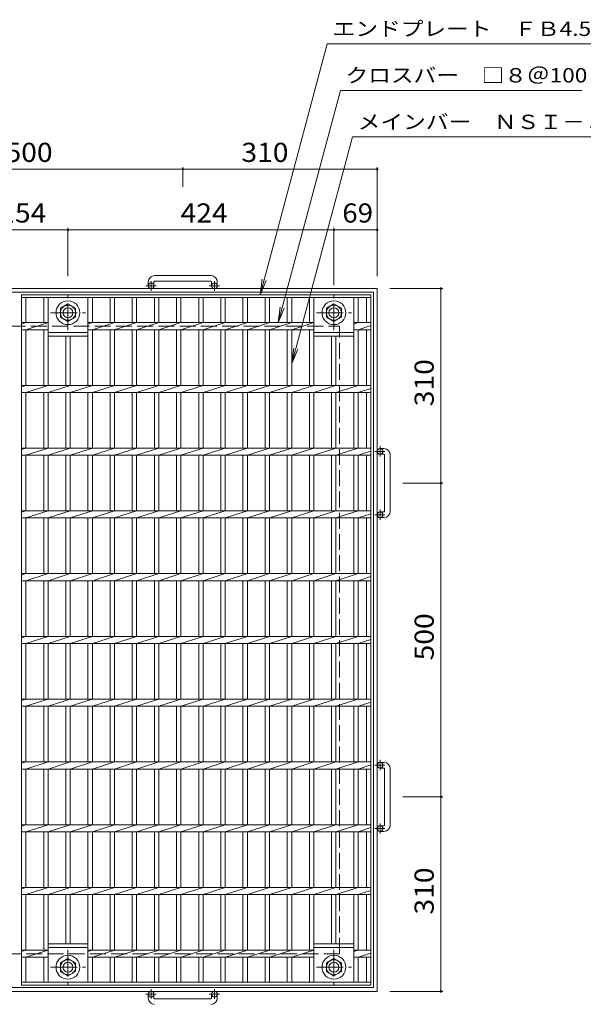
# Model space of a CAD drawing. Units: millimetres. Extents: x -1507 to 1684, y -10003 to 1356.
# Drawn here: x -481 to 418, y -213 to 1356 of the extents above; entities that cross this region are included whole.
import ezdxf

# ---------------------------------------------------------------- set-up
doc = ezdxf.new("R2010")
doc.units = ezdxf.units.MM
doc.header["$LTSCALE"] = 10
doc.linetypes.add('JWW_CENTER1', pattern=[6.773333, 4.233333, -0.846667, 0.846667, -0.846667])
doc.linetypes.add('JWW_DASHED3', pattern=[3.386667, 2.54, -0.846667])
for name, color, linetype in [('C-1', 7, 'Continuous'), ('C-2', 7, 'Continuous'), ('C-4', 7, 'Continuous'), ('C-5', 7, 'Continuous')]:
    doc.layers.add(name, color=color, linetype=linetype)
doc.styles.add('ＭＳ ゴシック', font='txt', dxfattribs={"height": 1})

msp = doc.modelspace()

# ---------------------------------------------------------------- linework, layer by layer
at = {"layer": 'C-1', "color": 2, "linetype": 'Continuous', "lineweight": 9}
for p, q in [((-175.7, 947.9), (-265.7, 947.9)), ((-1030.7, 927.3), (89.3, 927.3)), ((-275.7, 937.9), (-275.7, 931.8)), ((-266.7, 937.9), (-266.7, 931.8)), ((-265.7, 938.9), (-175.7, 938.9)), ((-174.7, 937.9), (-174.7, 931.8)), ((-165.7, 937.9), (-165.7, 931.8)), ((89.3, -192.7), (89.3, 927.3)), ((-1024.7, 921.3), (83.3, 921.3)), ((83.3, -186.7), (83.3, 921.3)), ((-415.7, 895.8), (-403.7, 902.7)), ((-415.7, 881.9), (-415.7, 895.8)), ((-403.7, 902.7), (-391.7, 895.8)), ((-391.7, 895.8), (-391.7, 881.9)), ((8.3, 895.8), (20.3, 902.7)), ((8.3, 881.9), (8.3, 895.8)), ((20.3, 902.7), (32.3, 895.8)), ((32.3, 895.8), (32.3, 881.9)), ((-403.7, 875), (-415.7, 881.9)), ((-391.7, 881.9), (-403.7, 875)), ((20.3, 875), (8.3, 881.9)), ((32.3, 881.9), (20.3, 875)), ((99.9, 672.3), (93.8, 672.3)), ((99.9, 663.3), (93.8, 663.3)), ((100.9, 662.3), (100.9, 572.3)), ((109.9, 572.3), (109.9, 662.3)), ((99.9, 571.3), (93.8, 571.3)), ((99.9, 562.3), (93.8, 562.3)), ((99.9, 172.3), (93.8, 172.3)), ((99.9, 163.3), (93.8, 163.3)), ((100.9, 162.3), (100.9, 72.3)), ((109.9, 72.3), (109.9, 162.3)), ((99.9, 71.3), (93.8, 71.3)), ((99.9, 62.3), (93.8, 62.3)), ((-403.7, -140.3), (-415.7, -147.2)), ((-391.7, -147.2), (-403.7, -140.3)), ((20.3, -140.3), (8.3, -147.2)), ((32.3, -147.2), (20.3, -140.3)), ((-415.7, -147.2), (-415.7, -161.1)), ((-391.7, -161.1), (-391.7, -147.2)), ((8.3, -147.2), (8.3, -161.1)), ((32.3, -161.1), (32.3, -147.2)), ((-415.7, -161.1), (-403.7, -168)), ((-403.7, -168), (-391.7, -161.1)), ((8.3, -161.1), (20.3, -168)), ((20.3, -168), (32.3, -161.1)), ((83.3, -186.7), (-1024.7, -186.7)), ((89.3, -192.7), (-1030.7, -192.7)), ((-275.7, -203.3), (-275.7, -197.2)), ((-266.7, -203.3), (-266.7, -197.2)), ((-174.7, -203.3), (-174.7, -197.2)), ((-165.7, -203.3), (-165.7, -197.2)), ((-265.7, -204.3), (-175.7, -204.3))]:
    msp.add_line(p, q, dxfattribs=at)
at = {"layer": 'C-1', "color": 2, "linetype": 'JWW_CENTER1', "lineweight": 9}
for p, q in [((-263, 931.8), (-279.4, 931.8)), ((-271.2, 923.7), (-271.2, 939.3)), ((-162, 931.8), (-178.4, 931.8)), ((-170.2, 923.7), (-170.2, 939.3)), ((-403.7, 861.2), (-403.7, 916.5)), ((20.3, 861.2), (20.3, 916.5)), ((-431.3, 888.8), (-376, 888.8)), ((-7.3, 888.8), (48, 888.8)), ((93.8, 659.7), (93.8, 676.1)), ((85.7, 667.8), (101.3, 667.8)), ((85.7, 566.8), (101.3, 566.8)), ((93.8, 558.7), (93.8, 575.1)), ((93.8, 159.7), (93.8, 176.1)), ((85.7, 167.8), (101.3, 167.8)), ((85.7, 66.8), (101.3, 66.8)), ((93.8, 58.7), (93.8, 75.1)), ((-403.7, -126.5), (-403.7, -181.8)), ((20.3, -126.5), (20.3, -181.8)), ((-431.3, -154.2), (-376, -154.2)), ((-7.3, -154.2), (48, -154.2)), ((-263, -197.2), (-279.4, -197.2)), ((-271.2, -189), (-271.2, -204.6)), ((-162, -197.2), (-178.4, -197.2)), ((-170.2, -189), (-170.2, -204.6))]:
    msp.add_line(p, q, dxfattribs=at)
at = {"layer": 'C-1', "color": 2, "linetype": 'JWW_DASHED3', "lineweight": 9}
for p, q in [((-970.7, 867.3), (29.3, 867.3)), ((29.3, -132.7), (29.3, 867.3)), ((29.3, -132.7), (-970.7, -132.7))]:
    msp.add_line(p, q, dxfattribs=at)
at = {"layer": 'C-1', "color": 2, "linetype": 'Continuous', "lineweight": 9}
for centre, radius in [((-271.2, 931.8), 4.5), ((-170.2, 931.8), 4.5), ((-403.7, 888.8), 19), ((-403.7, 888.8), 12), ((-403.7, 888.8), 8), ((20.3, 888.8), 19), ((20.3, 888.8), 12), ((20.3, 888.8), 8), ((93.8, 667.8), 4.5), ((93.8, 566.8), 4.5), ((93.8, 167.8), 4.5), ((93.8, 66.8), 4.5), ((-403.7, -154.2), 19), ((20.3, -154.2), 19), ((-403.7, -154.2), 12), ((-403.7, -154.2), 8), ((20.3, -154.2), 12), ((20.3, -154.2), 8), ((-271.2, -197.2), 4.5), ((-170.2, -197.2), 4.5)]:
    msp.add_circle(centre, radius, dxfattribs=at)
for centre, radius, start, end in [((-265.7, 937.9), 10, 90, 180), ((-175.7, 937.9), 10, 0, 90), ((-265.7, 937.9), 1, 90, 180), ((-175.7, 937.9), 1, 0, 90), ((99.9, 662.3), 10, 0, 90), ((99.9, 662.3), 1, 0, 90), ((99.9, 572.3), 10, 270, 0), ((99.9, 572.3), 1, 270, 0), ((99.9, 162.3), 10, 0, 90), ((99.9, 162.3), 1, 0, 90), ((99.9, 72.3), 10, 270, 0), ((99.9, 72.3), 1, 270, 0), ((-265.7, -203.3), 10, 180, 270), ((-265.7, -203.3), 1, 180, 270), ((-175.7, -203.3), 10, 270, 0), ((-175.7, -203.3), 1, 270, 0)]:
    msp.add_arc(centre, radius, start, end, dxfattribs=at)
at = {"layer": 'C-2', "color": 3, "linetype": 'Continuous', "lineweight": 9}
for p, q in [((-477.7, 917.3), (-477.7, -182.7)), ((79.3, 917.3), (-477.7, 917.3)), ((79.3, 912.8), (-477.7, 912.8)), ((-470.7, 873), (-470.7, 912.8)), ((-442.4, 873), (-442.4, 912.8)), ((-435.4, 773), (-435.4, 912.8)), ((-371.8, 773), (-371.8, 912.8)), ((-364.8, 873), (-364.8, 912.8)), ((-336.5, 873), (-336.5, 912.8)), ((-329.5, 873), (-329.5, 912.8)), ((-301.2, 873), (-301.2, 912.8)), ((-294.2, 873), (-294.2, 912.8)), ((-265.9, 873), (-265.9, 912.8)), ((-258.9, 873), (-258.9, 912.8)), ((-230.6, 873), (-230.6, 912.8)), ((-223.6, 873), (-223.6, 912.8)), ((-195.3, 873), (-195.3, 912.8)), ((-188.3, 873), (-188.3, 912.8)), ((-160, 873), (-160, 912.8)), ((-153, 873), (-153, 912.8)), ((-124.7, 873), (-124.7, 912.8)), ((-117.7, 873), (-117.7, 912.8)), ((-89.4, 873), (-89.4, 912.8)), ((-82.4, 873), (-82.4, 912.8)), ((-54.1, 873), (-54.1, 912.8)), ((-47.1, 873), (-47.1, 912.8)), ((-18.8, 873), (-18.8, 912.8)), ((-11.8, 773), (-11.8, 912.8)), ((51.8, 773), (51.8, 912.8)), ((58.8, 873), (58.8, 912.8)), ((72.3, 873), (72.3, 912.8)), ((79.3, 917.3), (79.3, -182.7)), ((-477.7, 870.8), (-470.7, 873)), ((-435.4, 873), (-477.7, 873)), ((-470.7, 861.7), (-435.4, 873)), ((-371.8, 870.8), (-364.8, 873)), ((-11.8, 873), (-371.8, 873)), ((-364.8, 861.7), (-329.5, 873)), ((-329.5, 861.7), (-294.2, 873)), ((-294.2, 861.7), (-258.9, 873)), ((-258.9, 861.7), (-223.6, 873)), ((-223.6, 861.7), (-188.3, 873)), ((-188.3, 861.7), (-153, 873)), ((-153, 861.7), (-117.7, 873)), ((-117.7, 861.7), (-82.4, 873)), ((-82.4, 861.7), (-47.1, 873)), ((-47.1, 861.7), (-11.8, 873)), ((51.8, 870.8), (58.8, 873)), ((79.3, 873), (51.8, 873)), ((58.8, 861.7), (79.3, 868.3)), ((-435.4, 861.7), (-477.7, 861.7)), ((-470.7, 773), (-470.7, 861.7)), ((-442.4, 773), (-442.4, 861.7)), ((-435.4, 857.3), (-371.8, 857.3)), ((-435.4, 851.3), (-371.8, 851.3)), ((-407.1, 773), (-407.1, 851.3)), ((-400.1, 773), (-400.1, 851.3)), ((-11.8, 861.7), (-371.8, 861.7)), ((-364.8, 773), (-364.8, 861.7)), ((-336.5, 773), (-336.5, 861.7)), ((-329.5, 773), (-329.5, 861.7)), ((-301.2, 773), (-301.2, 861.7)), ((-294.2, 773), (-294.2, 861.7)), ((-265.9, 773), (-265.9, 861.7)), ((-258.9, 773), (-258.9, 861.7)), ((-230.6, 773), (-230.6, 861.7)), ((-223.6, 773), (-223.6, 861.7)), ((-195.3, 773), (-195.3, 861.7)), ((-188.3, 773), (-188.3, 861.7)), ((-160, 773), (-160, 861.7)), ((-153, 773), (-153, 861.7)), ((-124.7, 773), (-124.7, 861.7)), ((-117.7, 773), (-117.7, 861.7)), ((-89.4, 773), (-89.4, 861.7)), ((-82.4, 773), (-82.4, 861.7)), ((-54.1, 773), (-54.1, 861.7)), ((-47.1, 773), (-47.1, 861.7)), ((-18.8, 773), (-18.8, 861.7)), ((-11.8, 857.3), (51.8, 857.3)), ((-11.8, 851.3), (51.8, 851.3)), ((16.5, 773), (16.5, 851.3)), ((23.5, 773), (23.5, 851.3)), ((79.3, 861.7), (51.8, 861.7)), ((58.8, 773), (58.8, 861.7)), ((72.3, 773), (72.3, 861.7)), ((-477.7, 770.8), (-470.7, 773)), ((79.3, 773), (-477.7, 773)), ((-470.7, 761.7), (-435.4, 773)), ((-435.4, 761.7), (-400.1, 773)), ((-400.1, 761.7), (-364.8, 773)), ((-364.8, 761.7), (-329.5, 773)), ((-329.5, 761.7), (-294.2, 773)), ((-294.2, 761.7), (-258.9, 773)), ((-258.9, 761.7), (-223.6, 773)), ((-223.6, 761.7), (-188.3, 773)), ((-188.3, 761.7), (-153, 773)), ((-153, 761.7), (-117.7, 773)), ((-117.7, 761.7), (-82.4, 773)), ((-82.4, 761.7), (-47.1, 773)), ((-47.1, 761.7), (-11.8, 773)), ((-11.8, 761.7), (23.5, 773)), ((23.5, 761.7), (58.8, 773)), ((79.3, 761.7), (-477.7, 761.7)), ((-470.7, 673), (-470.7, 761.7)), ((-442.4, 673), (-442.4, 761.7)), ((-435.4, 673), (-435.4, 761.7)), ((-407.1, 673), (-407.1, 761.7)), ((-400.1, 673), (-400.1, 761.7)), ((-371.8, 673), (-371.8, 761.7)), ((-364.8, 673), (-364.8, 761.7)), ((-336.5, 673), (-336.5, 761.7)), ((-329.5, 673), (-329.5, 761.7)), ((-301.2, 673), (-301.2, 761.7)), ((-294.2, 673), (-294.2, 761.7)), ((-265.9, 673), (-265.9, 761.7)), ((-258.9, 673), (-258.9, 761.7)), ((-230.6, 673), (-230.6, 761.7)), ((-223.6, 673), (-223.6, 761.7)), ((-195.3, 673), (-195.3, 761.7)), ((-188.3, 673), (-188.3, 761.7)), ((-160, 673), (-160, 761.7)), ((-153, 673), (-153, 761.7)), ((-124.7, 673), (-124.7, 761.7)), ((-117.7, 673), (-117.7, 761.7)), ((-89.4, 673), (-89.4, 761.7)), ((-82.4, 673), (-82.4, 761.7)), ((-54.1, 673), (-54.1, 761.7)), ((-47.1, 673), (-47.1, 761.7)), ((-18.8, 673), (-18.8, 761.7)), ((-11.8, 673), (-11.8, 761.7)), ((16.5, 673), (16.5, 761.7)), ((23.5, 673), (23.5, 761.7)), ((51.8, 673), (51.8, 761.7)), ((58.8, 761.7), (79.3, 768.3)), ((58.8, 673), (58.8, 761.7)), ((72.3, 673), (72.3, 761.7)), ((-477.7, 670.8), (-470.7, 673)), ((79.3, 673), (-477.7, 673)), ((79.3, 661.7), (-477.7, 661.7)), ((-470.7, 661.7), (-435.4, 673)), ((-470.7, 573), (-470.7, 661.7)), ((-442.4, 573), (-442.4, 661.7)), ((-435.4, 661.7), (-400.1, 673)), ((-435.4, 573), (-435.4, 661.7)), ((-407.1, 573), (-407.1, 661.7)), ((-400.1, 661.7), (-364.8, 673)), ((-400.1, 573), (-400.1, 661.7)), ((-371.8, 573), (-371.8, 661.7)), ((-364.8, 661.7), (-329.5, 673)), ((-364.8, 573), (-364.8, 661.7)), ((-336.5, 573), (-336.5, 661.7)), ((-329.5, 661.7), (-294.2, 673)), ((-329.5, 573), (-329.5, 661.7)), ((-301.2, 573), (-301.2, 661.7)), ((-294.2, 661.7), (-258.9, 673)), ((-294.2, 573), (-294.2, 661.7)), ((-265.9, 573), (-265.9, 661.7)), ((-258.9, 661.7), (-223.6, 673)), ((-258.9, 573), (-258.9, 661.7)), ((-230.6, 573), (-230.6, 661.7)), ((-223.6, 661.7), (-188.3, 673)), ((-223.6, 573), (-223.6, 661.7)), ((-195.3, 573), (-195.3, 661.7)), ((-188.3, 661.7), (-153, 673)), ((-188.3, 573), (-188.3, 661.7)), ((-160, 573), (-160, 661.7)), ((-153, 661.7), (-117.7, 673)), ((-153, 573), (-153, 661.7)), ((-124.7, 573), (-124.7, 661.7)), ((-117.7, 661.7), (-82.4, 673)), ((-117.7, 573), (-117.7, 661.7)), ((-89.4, 573), (-89.4, 661.7)), ((-82.4, 661.7), (-47.1, 673)), ((-82.4, 573), (-82.4, 661.7)), ((-54.1, 573), (-54.1, 661.7)), ((-47.1, 661.7), (-11.8, 673)), ((-47.1, 573), (-47.1, 661.7)), ((-18.8, 573), (-18.8, 661.7)), ((-11.8, 661.7), (23.5, 673)), ((-11.8, 573), (-11.8, 661.7)), ((16.5, 573), (16.5, 661.7)), ((23.5, 661.7), (58.8, 673)), ((23.5, 573), (23.5, 661.7)), ((51.8, 573), (51.8, 661.7)), ((58.8, 661.7), (79.3, 668.3)), ((58.8, 573), (58.8, 661.7)), ((72.3, 573), (72.3, 661.7)), ((-477.7, 570.8), (-470.7, 573)), ((79.3, 573), (-477.7, 573)), ((-470.7, 561.7), (-435.4, 573)), ((-435.4, 561.7), (-400.1, 573)), ((-400.1, 561.7), (-364.8, 573)), ((-364.8, 561.7), (-329.5, 573)), ((-329.5, 561.7), (-294.2, 573)), ((-294.2, 561.7), (-258.9, 573)), ((-258.9, 561.7), (-223.6, 573)), ((-223.6, 561.7), (-188.3, 573)), ((-188.3, 561.7), (-153, 573)), ((-153, 561.7), (-117.7, 573)), ((-117.7, 561.7), (-82.4, 573)), ((-82.4, 561.7), (-47.1, 573)), ((-47.1, 561.7), (-11.8, 573)), ((-11.8, 561.7), (23.5, 573)), ((23.5, 561.7), (58.8, 573)), ((58.8, 561.7), (79.3, 568.3)), ((79.3, 561.7), (-477.7, 561.7)), ((-470.7, 473), (-470.7, 561.7)), ((-442.4, 473), (-442.4, 561.7)), ((-435.4, 473), (-435.4, 561.7)), ((-407.1, 473), (-407.1, 561.7)), ((-400.1, 473), (-400.1, 561.7)), ((-371.8, 473), (-371.8, 561.7)), ((-364.8, 473), (-364.8, 561.7)), ((-336.5, 473), (-336.5, 561.7)), ((-329.5, 473), (-329.5, 561.7)), ((-301.2, 473), (-301.2, 561.7)), ((-294.2, 473), (-294.2, 561.7)), ((-265.9, 473), (-265.9, 561.7)), ((-258.9, 473), (-258.9, 561.7)), ((-230.6, 473), (-230.6, 561.7)), ((-223.6, 473), (-223.6, 561.7)), ((-195.3, 473), (-195.3, 561.7)), ((-188.3, 473), (-188.3, 561.7)), ((-160, 473), (-160, 561.7)), ((-153, 473), (-153, 561.7)), ((-124.7, 473), (-124.7, 561.7)), ((-117.7, 473), (-117.7, 561.7)), ((-89.4, 473), (-89.4, 561.7)), ((-82.4, 473), (-82.4, 561.7)), ((-54.1, 473), (-54.1, 561.7)), ((-47.1, 473), (-47.1, 561.7)), ((-18.8, 473), (-18.8, 561.7)), ((-11.8, 473), (-11.8, 561.7)), ((16.5, 473), (16.5, 561.7)), ((23.5, 473), (23.5, 561.7)), ((51.8, 473), (51.8, 561.7)), ((58.8, 473), (58.8, 561.7)), ((72.3, 473), (72.3, 561.7)), ((-477.7, 470.8), (-470.7, 473)), ((79.3, 473), (-477.7, 473)), ((-470.7, 461.7), (-435.4, 473)), ((-435.4, 461.7), (-400.1, 473)), ((-400.1, 461.7), (-364.8, 473)), ((-364.8, 461.7), (-329.5, 473)), ((-329.5, 461.7), (-294.2, 473)), ((-294.2, 461.7), (-258.9, 473)), ((-258.9, 461.7), (-223.6, 473)), ((-223.6, 461.7), (-188.3, 473)), ((-188.3, 461.7), (-153, 473)), ((-153, 461.7), (-117.7, 473)), ((-117.7, 461.7), (-82.4, 473)), ((-82.4, 461.7), (-47.1, 473)), ((-47.1, 461.7), (-11.8, 473)), ((-11.8, 461.7), (23.5, 473)), ((23.5, 461.7), (58.8, 473)), ((79.3, 461.7), (-477.7, 461.7)), ((-470.7, 373), (-470.7, 461.7)), ((-442.4, 373), (-442.4, 461.7)), ((-435.4, 373), (-435.4, 461.7)), ((-407.1, 373), (-407.1, 461.7)), ((-400.1, 373), (-400.1, 461.7)), ((-371.8, 373), (-371.8, 461.7)), ((-364.8, 373), (-364.8, 461.7)), ((-336.5, 373), (-336.5, 461.7)), ((-329.5, 373), (-329.5, 461.7)), ((-301.2, 373), (-301.2, 461.7)), ((-294.2, 373), (-294.2, 461.7)), ((-265.9, 373), (-265.9, 461.7)), ((-258.9, 373), (-258.9, 461.7)), ((-230.6, 373), (-230.6, 461.7)), ((-223.6, 373), (-223.6, 461.7)), ((-195.3, 373), (-195.3, 461.7)), ((-188.3, 373), (-188.3, 461.7)), ((-160, 373), (-160, 461.7)), ((-153, 373), (-153, 461.7)), ((-124.7, 373), (-124.7, 461.7)), ((-117.7, 373), (-117.7, 461.7)), ((-89.4, 373), (-89.4, 461.7)), ((-82.4, 373), (-82.4, 461.7)), ((-54.1, 373), (-54.1, 461.7)), ((-47.1, 373), (-47.1, 461.7)), ((-18.8, 373), (-18.8, 461.7)), ((-11.8, 373), (-11.8, 461.7)), ((16.5, 373), (16.5, 461.7)), ((23.5, 373), (23.5, 461.7)), ((51.8, 373), (51.8, 461.7)), ((58.8, 461.7), (79.3, 468.3)), ((58.8, 373), (58.8, 461.7)), ((72.3, 373), (72.3, 461.7)), ((-477.7, 370.8), (-470.7, 373)), ((79.3, 373), (-477.7, 373)), ((79.3, 361.7), (-477.7, 361.7)), ((-470.7, 361.7), (-435.4, 373)), ((-470.7, 273), (-470.7, 361.7)), ((-442.4, 273), (-442.4, 361.7)), ((-435.4, 361.7), (-400.1, 373)), ((-435.4, 273), (-435.4, 361.7)), ((-407.1, 273), (-407.1, 361.7)), ((-400.1, 361.7), (-364.8, 373)), ((-400.1, 273), (-400.1, 361.7)), ((-371.8, 273), (-371.8, 361.7)), ((-364.8, 361.7), (-329.5, 373)), ((-364.8, 273), (-364.8, 361.7)), ((-336.5, 273), (-336.5, 361.7)), ((-329.5, 361.7), (-294.2, 373)), ((-329.5, 273), (-329.5, 361.7)), ((-301.2, 273), (-301.2, 361.7)), ((-294.2, 361.7), (-258.9, 373)), ((-294.2, 273), (-294.2, 361.7)), ((-265.9, 273), (-265.9, 361.7)), ((-258.9, 361.7), (-223.6, 373)), ((-258.9, 273), (-258.9, 361.7)), ((-230.6, 273), (-230.6, 361.7)), ((-223.6, 361.7), (-188.3, 373)), ((-223.6, 273), (-223.6, 361.7)), ((-195.3, 273), (-195.3, 361.7)), ((-188.3, 361.7), (-153, 373)), ((-188.3, 273), (-188.3, 361.7)), ((-160, 273), (-160, 361.7)), ((-153, 361.7), (-117.7, 373)), ((-153, 273), (-153, 361.7)), ((-124.7, 273), (-124.7, 361.7)), ((-117.7, 361.7), (-82.4, 373)), ((-117.7, 273), (-117.7, 361.7)), ((-89.4, 273), (-89.4, 361.7)), ((-82.4, 361.7), (-47.1, 373)), ((-82.4, 273), (-82.4, 361.7)), ((-54.1, 273), (-54.1, 361.7)), ((-47.1, 361.7), (-11.8, 373)), ((-47.1, 273), (-47.1, 361.7)), ((-18.8, 273), (-18.8, 361.7)), ((-11.8, 361.7), (23.5, 373)), ((-11.8, 273), (-11.8, 361.7)), ((16.5, 273), (16.5, 361.7)), ((23.5, 361.7), (58.8, 373)), ((23.5, 273), (23.5, 361.7)), ((51.8, 273), (51.8, 361.7)), ((58.8, 361.7), (79.3, 368.3)), ((58.8, 273), (58.8, 361.7)), ((72.3, 273), (72.3, 361.7)), ((-477.7, 270.8), (-470.7, 273)), ((79.3, 273), (-477.7, 273)), ((-470.7, 261.7), (-435.4, 273)), ((-435.4, 261.7), (-400.1, 273)), ((-400.1, 261.7), (-364.8, 273)), ((-364.8, 261.7), (-329.5, 273)), ((-329.5, 261.7), (-294.2, 273)), ((-294.2, 261.7), (-258.9, 273)), ((-258.9, 261.7), (-223.6, 273)), ((-223.6, 261.7), (-188.3, 273)), ((-188.3, 261.7), (-153, 273)), ((-153, 261.7), (-117.7, 273)), ((-117.7, 261.7), (-82.4, 273)), ((-82.4, 261.7), (-47.1, 273)), ((-47.1, 261.7), (-11.8, 273)), ((-11.8, 261.7), (23.5, 273)), ((23.5, 261.7), (58.8, 273)), ((58.8, 261.7), (79.3, 268.3)), ((79.3, 261.7), (-477.7, 261.7)), ((-470.7, 173), (-470.7, 261.7)), ((-442.4, 173), (-442.4, 261.7)), ((-435.4, 173), (-435.4, 261.7)), ((-407.1, 173), (-407.1, 261.7)), ((-400.1, 173), (-400.1, 261.7)), ((-371.8, 173), (-371.8, 261.7)), ((-364.8, 173), (-364.8, 261.7)), ((-336.5, 173), (-336.5, 261.7)), ((-329.5, 173), (-329.5, 261.7)), ((-301.2, 173), (-301.2, 261.7)), ((-294.2, 173), (-294.2, 261.7)), ((-265.9, 173), (-265.9, 261.7)), ((-258.9, 173), (-258.9, 261.7)), ((-230.6, 173), (-230.6, 261.7)), ((-223.6, 173), (-223.6, 261.7)), ((-195.3, 173), (-195.3, 261.7)), ((-188.3, 173), (-188.3, 261.7)), ((-160, 173), (-160, 261.7)), ((-153, 173), (-153, 261.7)), ((-124.7, 173), (-124.7, 261.7)), ((-117.7, 173), (-117.7, 261.7)), ((-89.4, 173), (-89.4, 261.7)), ((-82.4, 173), (-82.4, 261.7)), ((-54.1, 173), (-54.1, 261.7)), ((-47.1, 173), (-47.1, 261.7)), ((-18.8, 173), (-18.8, 261.7)), ((-11.8, 173), (-11.8, 261.7)), ((16.5, 173), (16.5, 261.7)), ((23.5, 173), (23.5, 261.7)), ((51.8, 173), (51.8, 261.7)), ((58.8, 173), (58.8, 261.7)), ((72.3, 173), (72.3, 261.7)), ((-477.7, 170.8), (-470.7, 173)), ((79.3, 173), (-477.7, 173)), ((-470.7, 161.7), (-435.4, 173)), ((-435.4, 161.7), (-400.1, 173)), ((-400.1, 161.7), (-364.8, 173)), ((-364.8, 161.7), (-329.5, 173)), ((-329.5, 161.7), (-294.2, 173)), ((-294.2, 161.7), (-258.9, 173)), ((-258.9, 161.7), (-223.6, 173)), ((-223.6, 161.7), (-188.3, 173)), ((-188.3, 161.7), (-153, 173)), ((-153, 161.7), (-117.7, 173)), ((-117.7, 161.7), (-82.4, 173)), ((-82.4, 161.7), (-47.1, 173)), ((-47.1, 161.7), (-11.8, 173)), ((-11.8, 161.7), (23.5, 173)), ((23.5, 161.7), (58.8, 173)), ((79.3, 161.7), (-477.7, 161.7)), ((-470.7, 73), (-470.7, 161.7)), ((-442.4, 73), (-442.4, 161.7)), ((-435.4, 73), (-435.4, 161.7)), ((-407.1, 73), (-407.1, 161.7)), ((-400.1, 73), (-400.1, 161.7)), ((-371.8, 73), (-371.8, 161.7)), ((-364.8, 73), (-364.8, 161.7)), ((-336.5, 73), (-336.5, 161.7)), ((-329.5, 73), (-329.5, 161.7)), ((-301.2, 73), (-301.2, 161.7)), ((-294.2, 73), (-294.2, 161.7)), ((-265.9, 73), (-265.9, 161.7)), ((-258.9, 73), (-258.9, 161.7)), ((-230.6, 73), (-230.6, 161.7)), ((-223.6, 73), (-223.6, 161.7)), ((-195.3, 73), (-195.3, 161.7)), ((-188.3, 73), (-188.3, 161.7)), ((-160, 73), (-160, 161.7)), ((-153, 73), (-153, 161.7)), ((-124.7, 73), (-124.7, 161.7)), ((-117.7, 73), (-117.7, 161.7)), ((-89.4, 73), (-89.4, 161.7)), ((-82.4, 73), (-82.4, 161.7)), ((-54.1, 73), (-54.1, 161.7)), ((-47.1, 73), (-47.1, 161.7)), ((-18.8, 73), (-18.8, 161.7)), ((-11.8, 73), (-11.8, 161.7)), ((16.5, 73), (16.5, 161.7)), ((23.5, 73), (23.5, 161.7)), ((51.8, 73), (51.8, 161.7)), ((58.8, 161.7), (79.3, 168.3)), ((58.8, 73), (58.8, 161.7)), ((72.3, 73), (72.3, 161.7)), ((-477.7, 70.8), (-470.7, 73)), ((79.3, 73), (-477.7, 73)), ((-470.7, 61.7), (-435.4, 73)), ((-435.4, 61.7), (-400.1, 73)), ((-400.1, 61.7), (-364.8, 73)), ((-364.8, 61.7), (-329.5, 73)), ((-329.5, 61.7), (-294.2, 73)), ((-294.2, 61.7), (-258.9, 73)), ((-258.9, 61.7), (-223.6, 73)), ((-223.6, 61.7), (-188.3, 73)), ((-188.3, 61.7), (-153, 73)), ((-153, 61.7), (-117.7, 73)), ((-117.7, 61.7), (-82.4, 73)), ((-82.4, 61.7), (-47.1, 73)), ((-47.1, 61.7), (-11.8, 73)), ((-11.8, 61.7), (23.5, 73)), ((23.5, 61.7), (58.8, 73)), ((58.8, 61.7), (79.3, 68.3)), ((79.3, 61.7), (-477.7, 61.7)), ((-470.7, -27), (-470.7, 61.7)), ((-442.4, -27), (-442.4, 61.7)), ((-435.4, -27), (-435.4, 61.7)), ((-407.1, -27), (-407.1, 61.7)), ((-400.1, -27), (-400.1, 61.7)), ((-371.8, -27), (-371.8, 61.7)), ((-364.8, -27), (-364.8, 61.7)), ((-336.5, -27), (-336.5, 61.7)), ((-329.5, -27), (-329.5, 61.7)), ((-301.2, -27), (-301.2, 61.7)), ((-294.2, -27), (-294.2, 61.7)), ((-265.9, -27), (-265.9, 61.7)), ((-258.9, -27), (-258.9, 61.7)), ((-230.6, -27), (-230.6, 61.7)), ((-223.6, -27), (-223.6, 61.7)), ((-195.3, -27), (-195.3, 61.7)), ((-188.3, -27), (-188.3, 61.7)), ((-160, -27), (-160, 61.7)), ((-153, -27), (-153, 61.7)), ((-124.7, -27), (-124.7, 61.7)), ((-117.7, -27), (-117.7, 61.7)), ((-89.4, -27), (-89.4, 61.7)), ((-82.4, -27), (-82.4, 61.7)), ((-54.1, -27), (-54.1, 61.7)), ((-47.1, -27), (-47.1, 61.7)), ((-18.8, -27), (-18.8, 61.7)), ((-11.8, -27), (-11.8, 61.7)), ((16.5, -27), (16.5, 61.7)), ((23.5, -27), (23.5, 61.7)), ((51.8, -27), (51.8, 61.7)), ((58.8, -27), (58.8, 61.7)), ((72.3, -27), (72.3, 61.7)), ((-477.7, -29.2), (-470.7, -27)), ((79.3, -27), (-477.7, -27)), ((-470.7, -38.3), (-435.4, -27)), ((-435.4, -38.3), (-400.1, -27)), ((-400.1, -38.3), (-364.8, -27)), ((-364.8, -38.3), (-329.5, -27)), ((-329.5, -38.3), (-294.2, -27)), ((-294.2, -38.3), (-258.9, -27)), ((-258.9, -38.3), (-223.6, -27)), ((-223.6, -38.3), (-188.3, -27)), ((-188.3, -38.3), (-153, -27)), ((-153, -38.3), (-117.7, -27)), ((-117.7, -38.3), (-82.4, -27)), ((-82.4, -38.3), (-47.1, -27)), ((-47.1, -38.3), (-11.8, -27)), ((-11.8, -38.3), (23.5, -27)), ((23.5, -38.3), (58.8, -27)), ((79.3, -38.3), (-477.7, -38.3)), ((-470.7, -127), (-470.7, -38.3)), ((-442.4, -127), (-442.4, -38.3)), ((-435.4, -178.2), (-435.4, -38.3)), ((-407.1, -116.7), (-407.1, -38.3)), ((-400.1, -116.7), (-400.1, -38.3)), ((-371.8, -178.2), (-371.8, -38.3)), ((-364.8, -127), (-364.8, -38.3)), ((-336.5, -127), (-336.5, -38.3)), ((-329.5, -127), (-329.5, -38.3)), ((-301.2, -127), (-301.2, -38.3)), ((-294.2, -127), (-294.2, -38.3)), ((-265.9, -127), (-265.9, -38.3)), ((-258.9, -127), (-258.9, -38.3)), ((-230.6, -127), (-230.6, -38.3)), ((-223.6, -127), (-223.6, -38.3)), ((-195.3, -127), (-195.3, -38.3)), ((-188.3, -127), (-188.3, -38.3)), ((-160, -127), (-160, -38.3)), ((-153, -127), (-153, -38.3)), ((-124.7, -127), (-124.7, -38.3)), ((-117.7, -127), (-117.7, -38.3)), ((-89.4, -127), (-89.4, -38.3)), ((-82.4, -127), (-82.4, -38.3)), ((-54.1, -127), (-54.1, -38.3)), ((-47.1, -127), (-47.1, -38.3)), ((-18.8, -127), (-18.8, -38.3)), ((-11.8, -178.2), (-11.8, -38.3)), ((16.5, -116.7), (16.5, -38.3)), ((23.5, -116.7), (23.5, -38.3)), ((51.8, -178.2), (51.8, -38.3)), ((58.8, -38.3), (79.3, -31.7)), ((58.8, -127), (58.8, -38.3)), ((72.3, -127), (72.3, -38.3)), ((-435.4, -116.7), (-371.8, -116.7)), ((-435.4, -122.7), (-371.8, -122.7)), ((-11.8, -116.7), (51.8, -116.7)), ((-11.8, -122.7), (51.8, -122.7)), ((-477.7, -129.2), (-470.7, -127)), ((-435.4, -127), (-477.7, -127)), ((-435.4, -138.3), (-477.7, -138.3)), ((-470.7, -138.3), (-435.4, -127)), ((-470.7, -178.2), (-470.7, -138.3)), ((-442.4, -178.2), (-442.4, -138.3)), ((-371.8, -129.2), (-364.8, -127)), ((-11.8, -127), (-371.8, -127)), ((-11.8, -138.3), (-371.8, -138.3)), ((-364.8, -138.3), (-329.5, -127)), ((-364.8, -178.2), (-364.8, -138.3)), ((-336.5, -178.2), (-336.5, -138.3)), ((-329.5, -138.3), (-294.2, -127)), ((-329.5, -178.2), (-329.5, -138.3)), ((-301.2, -178.2), (-301.2, -138.3)), ((-294.2, -138.3), (-258.9, -127)), ((-294.2, -178.2), (-294.2, -138.3)), ((-265.9, -178.2), (-265.9, -138.3)), ((-258.9, -138.3), (-223.6, -127)), ((-258.9, -178.2), (-258.9, -138.3)), ((-230.6, -178.2), (-230.6, -138.3)), ((-223.6, -138.3), (-188.3, -127)), ((-223.6, -178.2), (-223.6, -138.3)), ((-195.3, -178.2), (-195.3, -138.3)), ((-188.3, -138.3), (-153, -127)), ((-188.3, -178.2), (-188.3, -138.3)), ((-160, -178.2), (-160, -138.3)), ((-153, -138.3), (-117.7, -127)), ((-153, -178.2), (-153, -138.3)), ((-124.7, -178.2), (-124.7, -138.3)), ((-117.7, -138.3), (-82.4, -127)), ((-117.7, -178.2), (-117.7, -138.3)), ((-89.4, -178.2), (-89.4, -138.3)), ((-82.4, -138.3), (-47.1, -127)), ((-82.4, -178.2), (-82.4, -138.3)), ((-54.1, -178.2), (-54.1, -138.3)), ((-47.1, -138.3), (-11.8, -127)), ((-47.1, -178.2), (-47.1, -138.3)), ((-18.8, -178.2), (-18.8, -138.3)), ((51.8, -129.2), (58.8, -127)), ((79.3, -127), (51.8, -127)), ((79.3, -138.3), (51.8, -138.3)), ((58.8, -138.3), (79.3, -131.7)), ((58.8, -178.2), (58.8, -138.3)), ((72.3, -178.2), (72.3, -138.3)), ((79.3, -178.2), (-477.7, -178.2)), ((79.3, -182.7), (-477.7, -182.7))]:
    msp.add_line(p, q, dxfattribs=at)
at = {"layer": 'C-4', "color": 7, "linetype": 'Continuous', "lineweight": 9}
for p, q in [((-720.7, 1117.5), (-220.7, 1117.5)), ((-220.7, 1120.5), (-220.7, 1089.4)), ((-220.7, 1117.5), (89.3, 1117.5)), ((89.3, 1120.5), (89.3, 947.3)), ((-557.7, 1020.9), (-403.7, 1020.9)), ((-403.7, 1023.9), (-403.7, 947.3)), ((-403.7, 1020.9), (20.3, 1020.9)), ((20.3, 1023.9), (20.3, 932.8)), ((20.3, 1020.9), (89.3, 1020.9)), ((193.9, 927.3), (109.3, 927.3)), ((190.9, 927.3), (190.9, 617.3)), ((193.9, 617.3), (129.9, 617.3)), ((190.9, 617.3), (190.9, 117.3)), ((193.9, 117.3), (129.9, 117.3)), ((190.9, 117.3), (190.9, -192.7)), ((193.9, -192.7), (109.3, -192.7))]:
    msp.add_line(p, q, dxfattribs=at)
at = {"layer": 'C-4', "color": 7, "linetype": 'Continuous', "lineweight": 9, "const_width": 2}
for points in [[(-219.7, 1117.5, 0.414214), (-220.7, 1118.5, 0.414214), (-221.7, 1117.5, 0.414214), (-220.7, 1116.5, 0.414214)], [(90.3, 1117.5, 0.414214), (89.3, 1118.5, 0.414214), (88.3, 1117.5, 0.414214), (89.3, 1116.5, 0.414214)], [(-402.7, 1020.9, 0.414214), (-403.7, 1021.9, 0.414214), (-404.7, 1020.9, 0.414214), (-403.7, 1019.9, 0.414214)], [(21.3, 1020.9, 0.414214), (20.3, 1021.9, 0.414214), (19.3, 1020.9, 0.414214), (20.3, 1019.9, 0.414214)], [(90.3, 1020.9, 0.414214), (89.3, 1021.9, 0.414214), (88.3, 1020.9, 0.414214), (89.3, 1019.9, 0.414214)], [(191.9, 927.3, 0.414214), (190.9, 928.3, 0.414214), (189.9, 927.3, 0.414214), (190.9, 926.3, 0.414214)], [(191.9, 617.3, 0.414214), (190.9, 618.3, 0.414214), (189.9, 617.3, 0.414214), (190.9, 616.3, 0.414214)], [(191.9, 117.3, 0.414214), (190.9, 118.3, 0.414214), (189.9, 117.3, 0.414214), (190.9, 116.3, 0.414214)], [(191.9, -192.7, 0.414214), (190.9, -191.7, 0.414214), (189.9, -192.7, 0.414214), (190.9, -193.7, 0.414214)]]:
    msp.add_lwpolyline(points, format="xyb", close=True, dxfattribs=at)
at = {"layer": 'C-5', "color": 7, "linetype": 'Continuous', "lineweight": 9}
for p, q in [((-97.4, 917.3), (9.7, 1317.3)), ((9.7, 1317.3), (492.7, 1317.3)), ((30.5, 1243.1), (-68.7, 873)), ((30.5, 1243.1), (415.6, 1243.1)), ((-47.1, 807.7), (49.7, 1168.9)), ((49.7, 1168.9), (586.7, 1168.9)), ((-97.4, 917.3), (-94.2, 942.1)), ((-97.4, 917.3), (-87.9, 940.4)), ((-68.7, 873), (-65.4, 897.8)), ((-68.7, 873), (-59.1, 896.1)), ((-47.1, 807.7), (-43.8, 832.5)), ((-47.1, 807.7), (-37.5, 830.8))]:
    msp.add_line(p, q, dxfattribs=at)

# ---------------------------------------------------------------- texts
at = {"layer": 'C-4', "color": 2, "linetype": 'Continuous', "lineweight": 211, "style": 'ＭＳ ゴシック'}
for s, width, p in [('500', 1.083333, (-503.2, 1129.1)), ('310', 1.083333, (-127.2, 1129.1)), ('154', 1.083333, (-513.2, 1032.5)), ('424', 1.083333, (-224.2, 1032.5)), ('69', 1.0625, (33.6, 1032.5))]:
    msp.add_text(s, height=30.48, dxfattribs=dict(at, width=width)).set_placement(p)
at = {"layer": 'C-4', "color": 2, "linetype": 'Continuous', "lineweight": 211, "style": 'ＭＳ ゴシック', "width": 1.083333}
for s, p in [('310', (179.3, 739.8)), ('500', (179.3, 334.8)), ('310', (179.3, -70.2))]:
    msp.add_text(s, height=30.48, rotation=90, dxfattribs=at).set_placement(p)
at = {"layer": 'C-5', "color": 7, "linetype": 'Continuous', "lineweight": 211, "style": 'ＭＳ ゴシック'}
for s, width, p in [('エンドプレート\u3000ＦＢ4.5×44', 1.160494, (18.1, 1329.8)), ('クロスバー\u3000□８＠100', 1.15873, (38.8, 1255.7)), ('メインバー\u3000ＮＳＩ－５０＠35.3', 1.161111, (58.1, 1181.5))]:
    msp.add_text(s, height=22.86, dxfattribs=dict(at, width=width)).set_placement(p)

doc.saveas('drawing.dxf')
